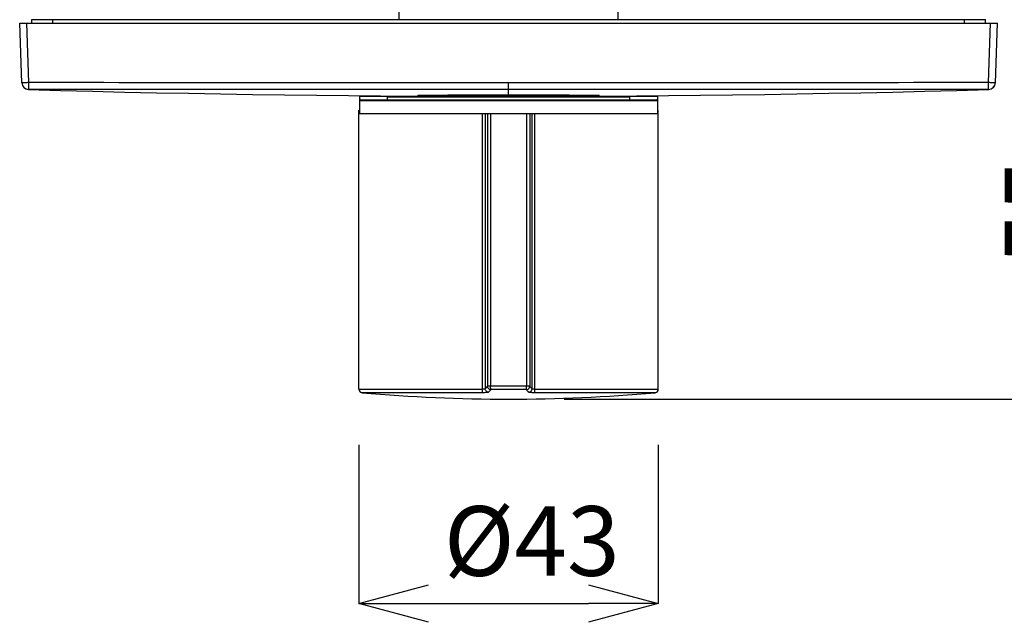
# Model space of a CAD drawing. Units: inches. Extents: x -256 to 584, y -531 to 657.
# Drawn here: x -58 to 83, y -197 to -110 of the extents above; entities that cross this region are included whole.
import ezdxf

# ---------------------------------------------------------------- set-up
doc = ezdxf.new("R2010")
doc.units = ezdxf.units.IN
doc.header["$MEASUREMENT"] = 0
doc.layers.add('00_COMPONENTI', color=7, linetype='Continuous')
doc.layers.add('寸法', color=3, linetype='Continuous', lineweight=20)
doc.styles.add('japanese', font='romans.shx', dxfattribs={"bigfont": 'bigfont.shx'})
doc.dimstyles.new('KIHON1対4', dxfattribs={"dimscale": 10, "dimtxt": 1, "dimasz": 1, "dimexe": 0, "dimexo": 0.8, "dimgap": 0.4, "dimtad": 1, "dimdec": 0, "dimdsep": 46, "dimtxsty": 'japanese', "dimblk": 'OPEN30', "dimcen": 2.5, "dimadec": 0, "dimazin": 0, "dimtfac": 1, "dimtdec": 0, "dimtmove": 0, "dimatfit": 0, "dimfxl": 1, "dimarcsym": 0})

# ---------------------------------------------------------------- blocks, each defined once
blk = doc.blocks.new('_Open30')
at = {"color": 0, "linetype": 'ByBlock', "lineweight": -2}
for p, q in [((-1, 0.268), (0, 0)), ((0, 0), (-1, -0.268)), ((0, 0), (-1, 0))]:
    blk.add_line(p, q, dxfattribs=at)
blk = doc.blocks.new('*D79')
at = {"layer": 'Defpoints', "color": 0}
for p in [(80.46, -110.41), (11.96, -164.91), (97.25, -164.91)]:
    blk.add_point(p, dxfattribs=at)
at = {"layer": '寸法', "color": 0, "lineweight": -2}
for p, q in [((88.46, -110.41), (97.25, -110.41)), ((97.25, -120.41), (97.25, -154.91)), ((19.96, -164.91), (97.25, -164.91))]:
    blk.add_line(p, q, dxfattribs=at)
at = {"layer": '寸法', "color": 0, "lineweight": -2, "xscale": 10, "yscale": 10, "zscale": 10}
for p, rotation in [((97.25, -110.41), 90), ((97.25, -164.91), 270)]:
    blk.add_blockref('_Open30', p, dxfattribs=dict(at, rotation=rotation))
at = {"layer": '寸法', "color": 0, "insert": (83.25, -138.14), "char_height": 10, "width": 63.25, "attachment_point": 2, "rotation": 90, "style": 'japanese'}
blk.add_mtext('55', dxfattribs=at)
blk = doc.blocks.new('*D87')
at = {"layer": 'Defpoints', "color": 0}
for p in [(-9.54, -163.49), (33.46, -163.49), (33.46, -194.29)]:
    blk.add_point(p, dxfattribs=at)
at = {"layer": '寸法', "color": 0, "lineweight": -2}
for p, q in [((-9.54, -171.49), (-9.54, -194.29)), ((33.46, -171.49), (33.46, -194.29)), ((0.46, -194.29), (23.46, -194.29))]:
    blk.add_line(p, q, dxfattribs=at)
at = {"layer": '寸法', "color": 0, "lineweight": -2, "xscale": 10, "yscale": 10, "zscale": 10, "rotation": 180}
blk.add_blockref('_Open30', (-9.54, -194.29), dxfattribs=at)
at = {"layer": '寸法', "color": 0, "lineweight": -2, "xscale": 10, "yscale": 10, "zscale": 10}
blk.add_blockref('_Open30', (33.46, -194.29), dxfattribs=at)
at = {"layer": '寸法', "color": 0, "insert": (15.29, -180.29), "char_height": 10, "width": 106.125, "attachment_point": 2, "style": 'japanese'}
blk.add_mtext('%%c43', dxfattribs=at)

msp = doc.modelspace()

# ---------------------------------------------------------------- linework, layer by layer
at = {"layer": '00_COMPONENTI', "color": 9, "linetype": 'Continuous'}
for p, q in [((-3.79, -110.41), (-3.79, -108.91)), ((27.7, -110.41), (27.7, -108.91)), ((-57, -119.45), (-57.29, -110.91)), ((-53.54, -110.91), (-53.54, -110.41)), ((77.46, -110.91), (77.46, -110.41)), ((80.91, -119.45), (81.21, -110.91)), ((-57, -120.42), (-57, -119.45)), ((11.96, -121.22), (11.96, -119.47)), ((80.91, -120.42), (80.91, -119.45)), ((-5.44, -121.51), (29.36, -121.51)), ((-9.44, -122.01), (33.36, -122.01)), ((8.18, -123.91), (8.18, -163.49)), ((8.59, -123.91), (8.59, -163.42)), ((8.92, -123.91), (8.92, -163.05)), ((9.37, -123.91), (9.37, -163.05)), ((14.54, -123.91), (14.54, -163.05)), ((14.99, -123.91), (14.99, -163.05)), ((15.33, -163.42), (15.33, -123.91)), ((15.74, -163.49), (15.74, -123.91)), ((-9.54, -163.49), (8.18, -163.49)), ((8.26, -163.99), (-9.09, -163.99)), ((14.99, -163.05), (8.92, -163.05)), ((14.5, -163.55), (9.41, -163.55)), ((33, -163.99), (15.66, -163.99)), ((15.74, -163.49), (33.46, -163.49))]:
    msp.add_line(p, q, dxfattribs=at)
at = {"layer": '00_COMPONENTI', "color": 7, "linetype": 'Continuous'}
for p, q in [((-57.99, -119.49), (-58.29, -110.91)), ((-58.29, -110.91), (82.21, -110.91)), ((-56.54, -110.91), (-56.54, -110.41)), ((-56.54, -110.41), (80.46, -110.41)), ((80.46, -110.91), (80.46, -110.41)), ((81.91, -119.49), (82.21, -110.91)), ((-57, -120.42), (-57.02, -120.45)), ((-9.44, -123.91), (-9.44, -121.41)), ((-9.44, -121.41), (33.36, -121.41)), ((-5.44, -121.91), (-5.44, -121.51)), ((-1.08, -121.38), (-1.08, -121.41)), ((0.96, -121.24), (0.96, -121.41)), ((22.96, -121.24), (22.96, -121.41)), ((24.99, -121.38), (24.99, -121.41)), ((29.36, -121.91), (29.36, -121.51)), ((33.36, -121.41), (33.36, -123.91)), ((80.94, -120.45), (80.91, -120.42)), ((-9.34, -121.91), (33.26, -121.91)), ((-9.54, -123.41), (-9.44, -123.41)), ((-9.54, -163.49), (-9.54, -123.41)), ((-9.54, -123.91), (33.46, -123.91)), ((33.36, -123.41), (33.46, -123.41)), ((33.46, -163.49), (33.46, -123.41))]:
    msp.add_line(p, q, dxfattribs=at)
for points in [[(-57.02, -120.45), (-52.44, -120.57), (-47.84, -120.69), (-43.24, -120.8), (-38.64, -120.9), (-34.04, -120.99), (-29.44, -121.07), (-24.84, -121.14), (-20.24, -121.2), (-15.64, -121.26), (-11.03, -121.31), (-6.43, -121.35), (-1.83, -121.38), (0.96, -121.39)], [(22.96, -121.39), (25.75, -121.38), (30.35, -121.35), (34.95, -121.31), (39.55, -121.26), (44.15, -121.2), (48.75, -121.14), (53.35, -121.07), (57.95, -120.99), (62.55, -120.9), (67.15, -120.8), (71.75, -120.69), (76.35, -120.57), (80.94, -120.45)]]:
    msp.add_lwpolyline(points, dxfattribs=at)
for centre, radius, start, end in [((-57, -119.42), 1, 182, 269.9626), ((-56.99, -119.45), 1, 182, 268.3984), ((80.91, -119.42), 1, 270.0375, 358), ((80.91, -119.45), 1, 271.6016, 358), ((-5.34, -121.51), 0.1, 90, 180), ((29.26, -121.51), 0.1, 0, 90), ((-9.34, -122.01), 0.1, 90, 180), ((33.26, -122.01), 0.1, 0, 90), ((-9.04, -163.49), 0.5, 180, 264.9697), ((11.96, 75.09), 240, 264.9697, 275.0303), ((32.96, -163.49), 0.5, 275.0303, 0)]:
    msp.add_arc(centre, radius, start, end, dxfattribs=at)
at = {"layer": '00_COMPONENTI', "color": 9, "linetype": 'Continuous'}
for points, knots in [([(-57, -119.45), (-57.06, -119.45), (-57.19, -119.46), (-57.37, -119.46), (-57.52, -119.46), (-57.63, -119.46), (-57.7, -119.47), (-57.77, -119.46), (-57.82, -119.46), (-57.87, -119.46), (-57.92, -119.46), (-57.95, -119.46), (-57.97, -119.46), (-57.99, -119.45), (-57.99, -119.45), (-58, -119.45), (-58, -119.45)], [0, 0, 0, 0, 0.194675, 0.381844, 0.554334, 0.632982, 0.705542, 0.77132, 0.829686, 0.880086, 0.922043, 0.955169, 0.979177, 0.993929, 0.997912, 1, 1, 1, 1]), ([(81.91, -119.45), (81.91, -119.45), (81.91, -119.45), (81.9, -119.45), (81.89, -119.46), (81.86, -119.46), (81.83, -119.46), (81.79, -119.46), (81.74, -119.46), (81.68, -119.46), (81.61, -119.47), (81.54, -119.46), (81.43, -119.46), (81.29, -119.46), (81.1, -119.46), (80.97, -119.45), (80.91, -119.45)], [0, 0, 0, 0, 0.002088, 0.006071, 0.020823, 0.044831, 0.077957, 0.119914, 0.170314, 0.22868, 0.294458, 0.367018, 0.445666, 0.618156, 0.805325, 1, 1, 1, 1]), ([(8.55, -163.45), (8.5, -163.47), (8.38, -163.49), (8.25, -163.49), (8.18, -163.49)], [0, 0, 0, 0, 0.405369, 1, 1, 1, 1]), ([(8.26, -163.99), (8.25, -163.99), (8.24, -163.97), (8.22, -163.92), (8.2, -163.82), (8.18, -163.67), (8.18, -163.55), (8.18, -163.49)], [0, 0, 0, 0, 0.045037, 0.116219, 0.33824, 0.645887, 1, 1, 1, 1]), ([(9, -163.95), (8.96, -163.96), (8.86, -163.97), (8.61, -163.99), (8.41, -163.99), (8.26, -163.99)], [0, 0, 0, 0, 0.170531, 0.40339, 1, 1, 1, 1]), ([(8.59, -163.42), (8.59, -163.43), (8.58, -163.44), (8.56, -163.45), (8.55, -163.45)], [0, 0, 0, 0, 0.178763, 1, 1, 1, 1]), ([(8.92, -163.05), (8.89, -163.09), (8.79, -163.21), (8.67, -163.34), (8.59, -163.42)], [0, 0, 0, 0, 0.258573, 1, 1, 1, 1]), ([(9.08, -163.92), (9.02, -163.92), (8.89, -163.89), (8.72, -163.78), (8.62, -163.62), (8.59, -163.49), (8.59, -163.42)], [0, 0, 0, 0, 0.249774, 0.500042, 0.750285, 1, 1, 1, 1]), ([(9.41, -163.55), (9.35, -163.55), (9.22, -163.52), (9.06, -163.41), (8.95, -163.25), (8.92, -163.12), (8.92, -163.05)], [0, 0, 0, 0, 0.249946, 0.500308, 0.750497, 1, 1, 1, 1]), ([(9.08, -163.92), (9.07, -163.93), (9.04, -163.94), (9.02, -163.95), (9, -163.95)], [0, 0, 0, 0, 0.359175, 1, 1, 1, 1]), ([(9.41, -163.55), (9.39, -163.58), (9.28, -163.71), (9.17, -163.83), (9.08, -163.92)], [0, 0, 0, 0, 0.258573, 1, 1, 1, 1]), ([(9.41, -163.55), (9.41, -163.55), (9.4, -163.53), (9.39, -163.49), (9.39, -163.45), (9.38, -163.36), (9.37, -163.22), (9.37, -163.11), (9.37, -163.05)], [0, 0, 0, 0, 0.040031, 0.109876, 0.208577, 0.33305, 0.643166, 1, 1, 1, 1]), ([(14.5, -163.55), (14.56, -163.55), (14.69, -163.52), (14.86, -163.41), (14.97, -163.25), (14.99, -163.12), (14.99, -163.05)], [0, 0, 0, 0, 0.249946, 0.500308, 0.750497, 1, 1, 1, 1]), ([(14.5, -163.55), (14.5, -163.55), (14.51, -163.53), (14.52, -163.49), (14.53, -163.45), (14.54, -163.36), (14.54, -163.22), (14.54, -163.11), (14.54, -163.05)], [0, 0, 0, 0, 0.040031, 0.109876, 0.208577, 0.33305, 0.643166, 1, 1, 1, 1]), ([(14.83, -163.92), (14.81, -163.89), (14.69, -163.77), (14.58, -163.65), (14.5, -163.55)], [0, 0, 0, 0, 0.241583, 1, 1, 1, 1]), ([(14.83, -163.92), (14.9, -163.92), (15.03, -163.89), (15.19, -163.78), (15.3, -163.62), (15.32, -163.49), (15.33, -163.42)], [0, 0, 0, 0, 0.249774, 0.500042, 0.750285, 1, 1, 1, 1]), ([(15.66, -163.99), (15.55, -163.99), (15.4, -163.99), (15.22, -163.98), (15.1, -163.97), (15, -163.96), (14.92, -163.95), (14.87, -163.94), (14.84, -163.93), (14.83, -163.92)], [0, 0, 0, 0, 0.371253, 0.535917, 0.680722, 0.801989, 0.896665, 0.962773, 1, 1, 1, 1]), ([(15.33, -163.42), (15.3, -163.4), (15.18, -163.28), (15.07, -163.15), (14.99, -163.05)], [0, 0, 0, 0, 0.241583, 1, 1, 1, 1]), ([(15.74, -163.49), (15.68, -163.49), (15.59, -163.49), (15.47, -163.48), (15.38, -163.46), (15.34, -163.44), (15.33, -163.43), (15.33, -163.42)], [0, 0, 0, 0, 0.364982, 0.66936, 0.884322, 0.953841, 1, 1, 1, 1]), ([(15.66, -163.99), (15.66, -163.99), (15.68, -163.97), (15.7, -163.92), (15.72, -163.82), (15.73, -163.67), (15.74, -163.55), (15.74, -163.49)], [0, 0, 0, 0, 0.045037, 0.116219, 0.33824, 0.645887, 1, 1, 1, 1])]:
    msp.add_open_spline(points, degree=3, knots=knots, dxfattribs=at)
for points in [[(11.96, -119.47), (-11.03, -119.47), (-34.01, -119.47), (-57, -119.45)], [(80.91, -119.45), (57.93, -119.47), (34.94, -119.47), (11.96, -119.47)], [(11.96, -120.44), (-11.03, -120.44), (-34.01, -120.43), (-57, -120.42)], [(80.91, -120.42), (57.93, -120.43), (34.94, -120.44), (11.96, -120.44)]]:
    msp.add_open_spline(points, degree=3, dxfattribs=at)
at = {"layer": '00_COMPONENTI', "color": 7, "linetype": 'Continuous'}
for points, knots in [([(-1.04, -121.28), (-1.04, -121.28), (-1.04, -121.28), (-1.04, -121.28), (-1.03, -121.28), (-1.03, -121.28), (-1.02, -121.27), (-1, -121.27), (-0.98, -121.27), (-0.94, -121.27), (-0.9, -121.27), (-0.85, -121.27), (-0.79, -121.27), (-0.72, -121.26), (-0.62, -121.26), (-0.47, -121.26), (-0.27, -121.26), (-0.04, -121.25), (0.21, -121.25), (0.5, -121.25), (0.82, -121.25), (1.16, -121.24), (1.52, -121.24), (2.06, -121.24), (2.79, -121.23), (3.74, -121.23), (4.76, -121.23), (5.85, -121.23), (7, -121.22), (8.2, -121.22), (9.85, -121.22), (11.11, -121.22), (11.96, -121.22)], [0, 0, 0, 0, 0.000102, 0.000339, 0.000721, 0.001253, 0.001933, 0.002764, 0.004873, 0.007581, 0.010887, 0.014787, 0.019281, 0.024365, 0.030037, 0.043128, 0.058525, 0.076189, 0.096079, 0.118146, 0.142337, 0.168594, 0.196854, 0.227049, 0.292948, 0.365656, 0.444473, 0.52864, 0.617346, 0.709738, 0.804925, 1, 1, 1, 1]), ([(0.96, -121.32), (0.8, -121.32), (0.52, -121.32), (0.17, -121.31), (-0.08, -121.31), (-0.24, -121.31), (-0.39, -121.3), (-0.53, -121.3), (-0.65, -121.3), (-0.75, -121.3), (-0.84, -121.29), (-0.9, -121.29), (-0.94, -121.29), (-0.97, -121.29), (-0.99, -121.29), (-1.01, -121.28), (-1.02, -121.28), (-1.03, -121.28), (-1.04, -121.28), (-1.04, -121.28), (-1.04, -121.28), (-1.04, -121.28)], [0, 0, 0, 0, 0.229488, 0.430725, 0.520434, 0.602719, 0.677479, 0.744622, 0.804066, 0.855737, 0.899574, 0.935522, 0.950525, 0.963541, 0.974567, 0.983601, 0.990642, 0.995694, 0.998771, 0.99959, 1, 1, 1, 1]), ([(11.96, -121.22), (12.8, -121.22), (14.06, -121.22), (15.72, -121.22), (16.92, -121.22), (18.07, -121.23), (19.16, -121.23), (20.18, -121.23), (21.12, -121.23), (21.85, -121.24), (22.39, -121.24), (22.76, -121.24), (23.1, -121.25), (23.41, -121.25), (23.7, -121.25), (23.96, -121.25), (24.19, -121.26), (24.39, -121.26), (24.54, -121.26), (24.64, -121.26), (24.7, -121.27), (24.76, -121.27), (24.81, -121.27), (24.86, -121.27), (24.89, -121.27), (24.92, -121.27), (24.93, -121.27), (24.94, -121.28), (24.95, -121.28), (24.95, -121.28), (24.96, -121.28), (24.96, -121.28), (24.96, -121.28)], [0, 0, 0, 0, 0.195075, 0.290262, 0.382654, 0.47136, 0.555527, 0.634344, 0.707052, 0.772951, 0.803146, 0.831406, 0.857663, 0.881854, 0.903921, 0.923811, 0.941475, 0.956872, 0.969963, 0.975635, 0.980719, 0.985213, 0.989113, 0.992419, 0.995127, 0.997236, 0.998067, 0.998747, 0.999279, 0.999661, 0.999898, 1, 1, 1, 1]), ([(24.96, -121.28), (24.96, -121.28), (24.96, -121.28), (24.95, -121.28), (24.95, -121.28), (24.94, -121.28), (24.92, -121.28), (24.91, -121.29), (24.88, -121.29), (24.86, -121.29), (24.81, -121.29), (24.75, -121.29), (24.66, -121.3), (24.56, -121.3), (24.44, -121.3), (24.31, -121.3), (24.16, -121.31), (23.99, -121.31), (23.74, -121.31), (23.4, -121.32), (23.11, -121.32), (22.96, -121.32)], [0, 0, 0, 0, 0.00041, 0.001229, 0.004306, 0.009358, 0.016399, 0.025433, 0.036459, 0.049475, 0.064478, 0.100426, 0.144263, 0.195934, 0.255378, 0.322521, 0.397281, 0.479566, 0.569275, 0.770512, 1, 1, 1, 1])]:
    msp.add_open_spline(points, degree=3, knots=knots, dxfattribs=at)

# ---------------------------------------------------------------- dimensions: what is measured, and where the dimension line sits
at = {"layer": '寸法'}
dim = msp.add_linear_dim(base=(97.25140113, -164.91474288), p1=(80.45686519, -110.41474288), p2=(11.95686519, -164.91474288), angle=270, dimstyle='KIHON1対4', dxfattribs=at)
dim.commit()
dim.dimension.update_dxf_attribs({"geometry": '*D79', "text_midpoint": (97.25140113, -138.14390684), "dimtype": 160})
dim = msp.add_linear_dim(base=(33.46, -194.29), p1=(-9.54, -163.49), p2=(33.46, -163.49), text='%%c<>', dimstyle='KIHON1対4', dxfattribs=at)
dim.commit()
dim.dimension.update_dxf_attribs({"geometry": '*D87', "text_midpoint": (15.29, -194.29), "dimtype": 160})

doc.saveas('drawing.dxf')
